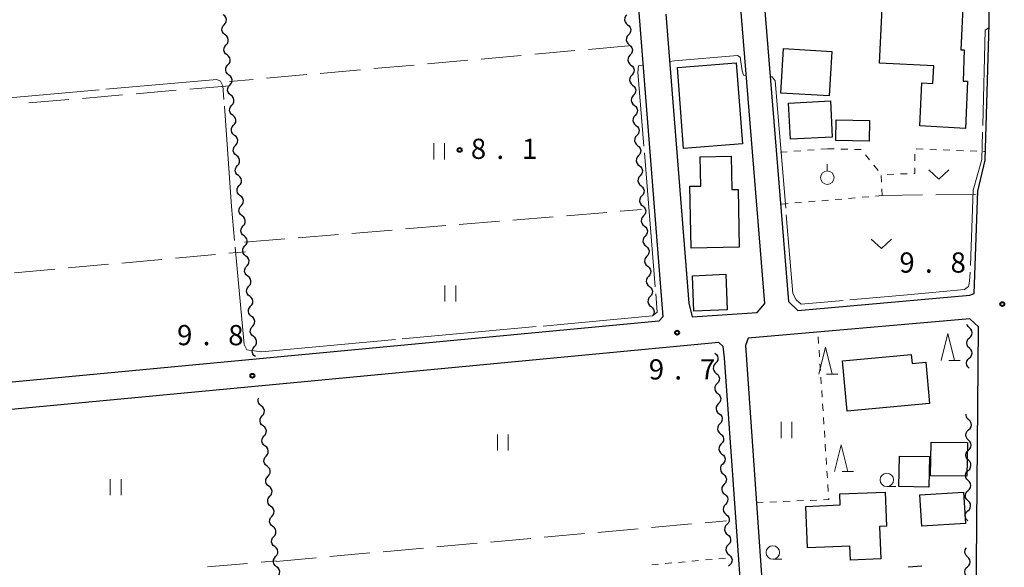
# Model space of a CAD drawing. Units: metres. Extents: x -72000 to -70000, y 34500 to 36000.
# Drawn here: x -71745 to -71562, y 34632 to 34734 of the extents above; entities that cross this region are included whole.
import ezdxf

# ---------------------------------------------------------------- set-up
doc = ezdxf.new("R2010")
doc.units = ezdxf.units.M
for name, color, linetype, lineweight in [('210100_道路縁(街区線)', 7, 'Continuous', 30), ('300100_普通建物', 7, 'Continuous', 30), ('300300_普通無壁舎', 7, 'Continuous', 30), ('510200_細流', 7, 'Continuous', 30), ('630100_植生界', 7, 'Continuous', 30), ('630200_耕地界', 7, 'Continuous', 30), ('631100_田', 7, 'Continuous', 13), ('631300_畑', 7, 'Continuous', 13), ('631900_果樹園', 7, 'Continuous', 13), ('633100_広葉樹林', 7, 'Continuous', 13), ('633200_針葉樹林', 7, 'Continuous', 13), ('710300_等高線(補助曲線)', 7, 'Continuous', 13), ('731200_図化機測定による標高点', 7, 'Continuous', 40)]:
    doc.layers.add(name, color=color, linetype=linetype, lineweight=lineweight)
doc.styles.add('Style-WORKING', font='MS Gothic.ttf')

msp = doc.modelspace()

# ---------------------------------------------------------------- linework, layer by layer
at = {"layer": '210100_道路縁(街区線)', "linetype": 'Continuous', "lineweight": 30, "flags": 128}
for points in [[(-71567.19, 34683.32), (-71566.51, 34702.3), (-71565.14, 34708.07), (-71564.44, 34733.37), (-71564.56, 34755.47), (-71564.47, 34772.27), (-71564.01, 34793.97)], [(-71632.53, 34773.93), (-71625.06, 34678.96)], [(-71624.46, 34735.14), (-71620.24, 34681.53), (-71619.6, 34678.98), (-71607.54, 34679.74), (-71606.11, 34681.42), (-71610.86, 34740.09), (-71611.17, 34748.01)], [(-71606.46, 34740.36), (-71601.72, 34681.78)], [(-71599.98, 34680.12), (-71568.04, 34682.96)], [(-71568.04, 34682.96), (-71567.19, 34683.32)], [(-71601.72, 34681.78), (-71599.98, 34680.12)], [(-71625.76, 34678.17), (-71803.03, 34661.43)], [(-71625.06, 34678.96), (-71625.76, 34678.17)], [(-71566.41, 34677.13), (-71568.03, 34678.58), (-71609.21, 34674.98), (-71609.71, 34673.62), (-71605.59, 34615.05), (-71605.04, 34608.94), (-71603.41, 34599.61), (-71600.35, 34585.67), (-71595.83, 34569.53), (-71594.55, 34567.29), (-71591.59, 34563.39)], [(-71567.4, 34537.88), (-71566.92, 34618.59), (-71566.41, 34677.13)], [(-71606.56, 34595.32), (-71607.33, 34598.84), (-71609.03, 34608.59), (-71609.58, 34614.73), (-71613.56, 34671.34), (-71613.85, 34673.44), (-71614.67, 34674.2), (-71700.14, 34666.09), (-71802.56, 34656.45), (-71803.63, 34655.4), (-71804.48, 34653.66), (-71794.78, 34548.06), (-71793.77, 34546.53), (-71762.43, 34549.08)]]:
    msp.add_lwpolyline(points, dxfattribs=at)
at = {"layer": '300100_普通建物', "linetype": 'Continuous', "lineweight": 30, "flags": 128}
for points in [[(-71584.23, 34737.48), (-71573.36, 34736.95), (-71573.31, 34737.95), (-71569.25, 34737.75), (-71569.7, 34728.54), (-71569.05, 34728.56), (-71569.23, 34722.73), (-71568.44, 34722.7), (-71568.8, 34713.93), (-71577.33, 34714.44), (-71576.94, 34722.41), (-71574.89, 34722.31), (-71574.73, 34725.55), (-71584.79, 34726.04)], [(-71612.35, 34708.76), (-71612.22, 34702.59), (-71611.08, 34702.61), (-71610.85, 34691.88), (-71619.77, 34691.69), (-71620.01, 34703.2), (-71618.01, 34703.24), (-71618.12, 34708.64)], [(-71591.69, 34670.79), (-71578.91, 34672), (-71578.75, 34670.31), (-71576.21, 34670.55), (-71575.49, 34662.9), (-71590.81, 34661.45)], [(-71592.17, 34646.08), (-71583.76, 34646.42), (-71583.51, 34640.08), (-71584.8, 34640.03), (-71584.56, 34634.02), (-71590.18, 34633.8), (-71590.28, 34636.4), (-71598.2, 34636.08), (-71598.51, 34643.78), (-71592.08, 34644.04)]]:
    msp.add_lwpolyline(points, close=True, dxfattribs=at)
at = {"layer": '300100_普通建物', "linetype": 'Continuous', "lineweight": 30}
for points in [[(-71593.68, 34728.25), (-71594.17, 34719.97), (-71603.1, 34720.5), (-71602.61, 34728.78)], [(-71611.42, 34726.12), (-71610.26, 34711.05), (-71621.18, 34710.21), (-71622.34, 34725.28)], [(-71593.92, 34719.05), (-71593.58, 34712.32), (-71601.36, 34711.92), (-71601.7, 34718.66)], [(-71592.82, 34715.52), (-71586.65, 34715.39), (-71586.73, 34711.58), (-71592.91, 34711.72)], [(-71619.55, 34686.6), (-71613.36, 34686.88), (-71613.07, 34680.28), (-71619.26, 34680)], [(-71575.21, 34655.72), (-71568.47, 34655.62), (-71568.58, 34649.37), (-71575.31, 34649.47)], [(-71581.11, 34653.09), (-71575.54, 34653.01), (-71575.62, 34647.36), (-71581.19, 34647.44)], [(-71577.32, 34645.92), (-71569.18, 34646.42), (-71568.82, 34640.61), (-71576.96, 34640.1)]]:
    msp.add_3dface(points, dxfattribs=at)
at = {"layer": '300300_普通無壁舎', "linetype": 'Continuous', "lineweight": 30}
msp.add_line((-71579.452, 34632.526), (-71576.963, 34632.763), dxfattribs=at)
at = {"layer": '510200_細流', "linetype": 'Continuous', "lineweight": 30, "flags": 128}
for points in [[(-71706.521, 34733.183), (-71706.278, 34733.458), (-71706.137, 34733.797), (-71706.111, 34734.163), (-71706.205, 34734.519), (-71706.406, 34734.825), (-71706.696, 34735.05)], [(-71631.74, 34735.055), (-71631.987, 34734.783), (-71632.131, 34734.446), (-71632.161, 34734.08), (-71632.071, 34733.723), (-71631.873, 34733.415), (-71631.585, 34733.187)], [(-71706.345, 34731.317), (-71706.636, 34731.541), (-71706.837, 34731.848), (-71706.931, 34732.204), (-71706.905, 34732.57), (-71706.764, 34732.908), (-71706.521, 34733.183)], [(-71631.585, 34733.187), (-71631.297, 34732.959), (-71631.099, 34732.65), (-71631.009, 34732.294), (-71631.039, 34731.928), (-71631.183, 34731.591), (-71631.43, 34731.318)], [(-71706.17, 34729.45), (-71705.927, 34729.725), (-71705.786, 34730.064), (-71705.76, 34730.43), (-71705.854, 34730.785), (-71706.055, 34731.092), (-71706.345, 34731.317)], [(-71631.43, 34731.318), (-71631.676, 34731.046), (-71631.82, 34730.709), (-71631.85, 34730.343), (-71631.76, 34729.986), (-71631.562, 34729.678), (-71631.274, 34729.45)], [(-71705.995, 34727.583), (-71706.285, 34727.808), (-71706.486, 34728.114), (-71706.58, 34728.47), (-71706.554, 34728.836), (-71706.413, 34729.175), (-71706.17, 34729.45)], [(-71631.274, 34729.45), (-71630.986, 34729.222), (-71630.788, 34728.913), (-71630.698, 34728.556), (-71630.728, 34728.191), (-71630.873, 34727.854), (-71631.119, 34727.581)], [(-71705.819, 34725.716), (-71705.576, 34725.991), (-71705.435, 34726.33), (-71705.409, 34726.696), (-71705.503, 34727.052), (-71705.704, 34727.358), (-71705.995, 34727.583)], [(-71631.119, 34727.581), (-71631.365, 34727.309), (-71631.51, 34726.972), (-71631.539, 34726.606), (-71631.45, 34726.249), (-71631.251, 34725.941), (-71630.963, 34725.713)], [(-71705.644, 34723.85), (-71705.934, 34724.074), (-71706.135, 34724.381), (-71706.229, 34724.737), (-71706.203, 34725.103), (-71706.062, 34725.441), (-71705.819, 34725.716)], [(-71630.963, 34725.713), (-71630.676, 34725.485), (-71630.477, 34725.176), (-71630.387, 34724.819), (-71630.417, 34724.454), (-71630.562, 34724.116), (-71630.808, 34723.844)], [(-71705.468, 34721.983), (-71705.225, 34722.258), (-71705.084, 34722.596), (-71705.058, 34722.962), (-71705.152, 34723.318), (-71705.353, 34723.625), (-71705.644, 34723.85)], [(-71630.808, 34723.844), (-71631.054, 34723.572), (-71631.199, 34723.235), (-71631.229, 34722.869), (-71631.139, 34722.512), (-71630.941, 34722.203), (-71630.653, 34721.976)], [(-71705.293, 34720.116), (-71705.583, 34720.341), (-71705.784, 34720.647), (-71705.878, 34721.003), (-71705.852, 34721.369), (-71705.711, 34721.708), (-71705.468, 34721.983)], [(-71630.653, 34721.976), (-71630.365, 34721.748), (-71630.167, 34721.439), (-71630.077, 34721.082), (-71630.106, 34720.716), (-71630.251, 34720.379), (-71630.497, 34720.107)], [(-71705.117, 34718.249), (-71704.874, 34718.524), (-71704.733, 34718.863), (-71704.707, 34719.229), (-71704.801, 34719.585), (-71705.002, 34719.891), (-71705.293, 34720.116)], [(-71630.497, 34720.107), (-71630.744, 34719.835), (-71630.888, 34719.498), (-71630.918, 34719.132), (-71630.828, 34718.775), (-71630.63, 34718.466), (-71630.342, 34718.238)], [(-71704.942, 34716.382), (-71705.232, 34716.607), (-71705.433, 34716.914), (-71705.527, 34717.27), (-71705.501, 34717.636), (-71705.36, 34717.974), (-71705.117, 34718.249)], [(-71630.342, 34718.238), (-71630.054, 34718.011), (-71629.856, 34717.702), (-71629.766, 34717.345), (-71629.796, 34716.979), (-71629.94, 34716.642), (-71630.187, 34716.37)], [(-71704.766, 34714.516), (-71704.523, 34714.791), (-71704.382, 34715.129), (-71704.356, 34715.495), (-71704.45, 34715.851), (-71704.651, 34716.158), (-71704.942, 34716.382)], [(-71630.187, 34716.37), (-71630.433, 34716.098), (-71630.577, 34715.76), (-71630.607, 34715.395), (-71630.517, 34715.038), (-71630.319, 34714.729), (-71630.031, 34714.501)], [(-71704.591, 34712.649), (-71704.881, 34712.874), (-71705.083, 34713.18), (-71705.176, 34713.536), (-71705.15, 34713.902), (-71705.009, 34714.241), (-71704.766, 34714.516)], [(-71630.031, 34714.501), (-71629.743, 34714.273), (-71629.545, 34713.965), (-71629.455, 34713.608), (-71629.485, 34713.242), (-71629.63, 34712.905), (-71629.876, 34712.633)], [(-71704.415, 34710.782), (-71704.172, 34711.057), (-71704.031, 34711.396), (-71704.005, 34711.762), (-71704.099, 34712.118), (-71704.3, 34712.424), (-71704.591, 34712.649)], [(-71629.876, 34712.633), (-71630.122, 34712.36), (-71630.267, 34712.023), (-71630.296, 34711.658), (-71630.207, 34711.301), (-71630.008, 34710.992), (-71629.72, 34710.764)], [(-71704.24, 34708.915), (-71704.53, 34709.14), (-71704.732, 34709.447), (-71704.825, 34709.802), (-71704.799, 34710.169), (-71704.658, 34710.507), (-71704.415, 34710.782)], [(-71629.72, 34710.764), (-71629.433, 34710.536), (-71629.234, 34710.228), (-71629.144, 34709.871), (-71629.174, 34709.505), (-71629.319, 34709.168), (-71629.565, 34708.896)], [(-71704.064, 34707.049), (-71703.821, 34707.324), (-71703.68, 34707.662), (-71703.654, 34708.028), (-71703.748, 34708.384), (-71703.949, 34708.691), (-71704.24, 34708.915)], [(-71629.565, 34708.896), (-71629.811, 34708.623), (-71629.956, 34708.286), (-71629.986, 34707.92), (-71629.896, 34707.564), (-71629.698, 34707.255), (-71629.41, 34707.027)], [(-71703.889, 34705.182), (-71704.179, 34705.407), (-71704.381, 34705.713), (-71704.474, 34706.069), (-71704.448, 34706.435), (-71704.308, 34706.774), (-71704.064, 34707.049)], [(-71629.41, 34707.027), (-71629.122, 34706.799), (-71628.924, 34706.491), (-71628.834, 34706.134), (-71628.863, 34705.768), (-71629.008, 34705.431), (-71629.254, 34705.159)], [(-71703.713, 34703.315), (-71703.47, 34703.59), (-71703.329, 34703.929), (-71703.303, 34704.295), (-71703.397, 34704.651), (-71703.598, 34704.957), (-71703.889, 34705.182)], [(-71629.254, 34705.159), (-71629.501, 34704.886), (-71629.645, 34704.549), (-71629.675, 34704.183), (-71629.585, 34703.827), (-71629.387, 34703.518), (-71629.099, 34703.29)], [(-71703.538, 34701.448), (-71703.828, 34701.673), (-71704.03, 34701.98), (-71704.123, 34702.335), (-71704.097, 34702.701), (-71703.957, 34703.04), (-71703.713, 34703.315)], [(-71629.099, 34703.29), (-71628.811, 34703.062), (-71628.613, 34702.753), (-71628.523, 34702.397), (-71628.553, 34702.031), (-71628.697, 34701.694), (-71628.944, 34701.421)], [(-71703.362, 34699.582), (-71703.119, 34699.857), (-71702.978, 34700.195), (-71702.952, 34700.561), (-71703.046, 34700.917), (-71703.247, 34701.224), (-71703.538, 34701.448)], [(-71628.944, 34701.421), (-71629.19, 34701.149), (-71629.334, 34700.812), (-71629.364, 34700.446), (-71629.274, 34700.089), (-71629.076, 34699.781), (-71628.788, 34699.553)], [(-71703.187, 34697.715), (-71703.477, 34697.94), (-71703.679, 34698.246), (-71703.772, 34698.602), (-71703.747, 34698.968), (-71703.606, 34699.307), (-71703.362, 34699.582)], [(-71628.788, 34699.553), (-71628.5, 34699.325), (-71628.302, 34699.016), (-71628.212, 34698.66), (-71628.242, 34698.294), (-71628.387, 34697.957), (-71628.633, 34697.684)], [(-71703.011, 34695.848), (-71702.768, 34696.123), (-71702.627, 34696.462), (-71702.601, 34696.828), (-71702.695, 34697.183), (-71702.896, 34697.49), (-71703.187, 34697.715)], [(-71628.633, 34697.684), (-71628.879, 34697.412), (-71629.024, 34697.075), (-71629.053, 34696.709), (-71628.964, 34696.352), (-71628.765, 34696.044), (-71628.477, 34695.816)], [(-71702.836, 34693.981), (-71703.126, 34694.206), (-71703.328, 34694.513), (-71703.421, 34694.868), (-71703.396, 34695.234), (-71703.255, 34695.573), (-71703.011, 34695.848)], [(-71628.477, 34695.816), (-71628.19, 34695.588), (-71627.991, 34695.279), (-71627.901, 34694.922), (-71627.931, 34694.557), (-71628.076, 34694.22), (-71628.322, 34693.947)], [(-71702.66, 34692.114), (-71702.417, 34692.389), (-71702.276, 34692.728), (-71702.25, 34693.094), (-71702.344, 34693.45), (-71702.545, 34693.756), (-71702.836, 34693.981)], [(-71628.322, 34693.947), (-71628.568, 34693.675), (-71628.713, 34693.338), (-71628.743, 34692.972), (-71628.653, 34692.615), (-71628.455, 34692.307), (-71628.167, 34692.079)], [(-71702.485, 34690.248), (-71702.775, 34690.473), (-71702.977, 34690.779), (-71703.07, 34691.135), (-71703.045, 34691.501), (-71702.904, 34691.839), (-71702.66, 34692.114)], [(-71628.167, 34692.079), (-71627.879, 34691.851), (-71627.681, 34691.542), (-71627.591, 34691.185), (-71627.621, 34690.82), (-71627.765, 34690.483), (-71628.011, 34690.21)], [(-71702.309, 34688.381), (-71702.066, 34688.656), (-71701.925, 34688.995), (-71701.899, 34689.361), (-71701.993, 34689.716), (-71702.195, 34690.023), (-71702.485, 34690.248)], [(-71628.011, 34690.21), (-71628.258, 34689.938), (-71628.402, 34689.601), (-71628.432, 34689.235), (-71628.342, 34688.878), (-71628.144, 34688.57), (-71627.856, 34688.342)], [(-71702.134, 34686.514), (-71702.424, 34686.739), (-71702.626, 34687.045), (-71702.719, 34687.401), (-71702.694, 34687.767), (-71702.553, 34688.106), (-71702.309, 34688.381)], [(-71627.856, 34688.342), (-71627.568, 34688.114), (-71627.37, 34687.805), (-71627.28, 34687.448), (-71627.31, 34687.083), (-71627.454, 34686.745), (-71627.701, 34686.473)], [(-71701.958, 34684.647), (-71701.715, 34684.922), (-71701.574, 34685.261), (-71701.548, 34685.627), (-71701.642, 34685.983), (-71701.844, 34686.289), (-71702.134, 34686.514)], [(-71627.701, 34686.473), (-71627.947, 34686.201), (-71628.091, 34685.864), (-71628.121, 34685.498), (-71628.031, 34685.141), (-71627.833, 34684.832), (-71627.545, 34684.605)], [(-71701.783, 34682.781), (-71702.073, 34683.005), (-71702.275, 34683.312), (-71702.368, 34683.668), (-71702.343, 34684.034), (-71702.202, 34684.372), (-71701.958, 34684.647)], [(-71627.545, 34684.605), (-71627.257, 34684.377), (-71627.059, 34684.068), (-71626.969, 34683.711), (-71626.999, 34683.345), (-71627.144, 34683.008), (-71627.39, 34682.736)], [(-71701.607, 34680.914), (-71701.364, 34681.189), (-71701.223, 34681.528), (-71701.197, 34681.894), (-71701.291, 34682.249), (-71701.493, 34682.556), (-71701.783, 34682.781)], [(-71627.39, 34682.736), (-71627.636, 34682.464), (-71627.781, 34682.126), (-71627.81, 34681.761), (-71627.721, 34681.404), (-71627.522, 34681.095), (-71627.234, 34680.867)], [(-71701.432, 34679.047), (-71701.722, 34679.272), (-71701.924, 34679.578), (-71702.018, 34679.934), (-71701.992, 34680.3), (-71701.851, 34680.639), (-71701.607, 34680.914)], [(-71627.234, 34680.867), (-71626.947, 34680.639), (-71626.748, 34680.331), (-71626.658, 34679.974), (-71626.688, 34679.608), (-71626.832, 34679.272)], [(-71701.256, 34677.18), (-71701.013, 34677.455), (-71700.872, 34677.794), (-71700.846, 34678.16), (-71700.94, 34678.516), (-71701.142, 34678.822), (-71701.432, 34679.047)], [(-71701.081, 34675.314), (-71701.371, 34675.538), (-71701.573, 34675.845), (-71701.667, 34676.201), (-71701.641, 34676.567), (-71701.5, 34676.905), (-71701.256, 34677.18)], [(-71568.075, 34676.92), (-71568.341, 34677.173), (-71568.51, 34677.498), (-71568.517, 34677.544)], [(-71568.092, 34675.045), (-71567.821, 34675.293), (-71567.647, 34675.616), (-71567.583, 34675.977), (-71567.64, 34676.341), (-71567.81, 34676.666), (-71568.075, 34676.92)], [(-71700.905, 34673.447), (-71700.662, 34673.722), (-71700.521, 34674.06), (-71700.495, 34674.426), (-71700.589, 34674.782), (-71700.791, 34675.089), (-71701.081, 34675.314)], [(-71568.108, 34673.17), (-71568.373, 34673.423), (-71568.543, 34673.749), (-71568.6, 34674.112), (-71568.536, 34674.474), (-71568.362, 34674.796), (-71568.092, 34675.045)], [(-71700.73, 34671.58), (-71701.02, 34671.805), (-71701.222, 34672.111), (-71701.316, 34672.467), (-71701.29, 34672.833), (-71701.149, 34673.172), (-71700.905, 34673.447)], [(-71568.124, 34671.295), (-71567.854, 34671.544), (-71567.679, 34671.866), (-71567.616, 34672.228), (-71567.673, 34672.591), (-71567.842, 34672.917), (-71568.108, 34673.17)], [(-71615.37, 34672.2), (-71615.085, 34671.968), (-71614.891, 34671.657), (-71614.806, 34671.299), (-71614.84, 34670.934), (-71614.989, 34670.599), (-71615.239, 34670.33)], [(-71568.14, 34669.42), (-71568.406, 34669.673), (-71568.575, 34669.999), (-71568.632, 34670.362), (-71568.569, 34670.724), (-71568.394, 34671.046), (-71568.124, 34671.295)], [(-71615.239, 34670.33), (-71615.489, 34670.06), (-71615.638, 34669.725), (-71615.672, 34669.36), (-71615.587, 34669.002), (-71615.393, 34668.691), (-71615.108, 34668.459)], [(-71615.108, 34668.459), (-71614.823, 34668.228), (-71614.629, 34667.916), (-71614.543, 34667.558), (-71614.578, 34667.193), (-71614.727, 34666.858), (-71614.977, 34666.589)], [(-71614.977, 34666.589), (-71615.226, 34666.32), (-71615.375, 34665.984), (-71615.41, 34665.619), (-71615.325, 34665.261), (-71615.13, 34664.95), (-71614.846, 34664.718)], [(-71699.627, 34662.443), (-71699.918, 34662.668), (-71700.12, 34662.974), (-71700.214, 34663.329), (-71700.189, 34663.696), (-71700.1, 34663.909)], [(-71614.846, 34664.718), (-71614.561, 34664.487), (-71614.366, 34664.176), (-71614.281, 34663.818), (-71614.316, 34663.452), (-71614.465, 34663.117), (-71614.715, 34662.848)], [(-71699.45, 34660.577), (-71699.207, 34660.852), (-71699.066, 34661.191), (-71699.041, 34661.557), (-71699.135, 34661.912), (-71699.337, 34662.219), (-71699.627, 34662.443)], [(-71614.715, 34662.848), (-71614.964, 34662.579), (-71615.113, 34662.244), (-71615.148, 34661.878), (-71615.063, 34661.52), (-71614.868, 34661.209), (-71614.583, 34660.978)], [(-71699.272, 34658.71), (-71699.562, 34658.934), (-71699.764, 34659.241), (-71699.859, 34659.596), (-71699.833, 34659.962), (-71699.693, 34660.301), (-71699.45, 34660.577)], [(-71614.583, 34660.978), (-71614.299, 34660.746), (-71614.104, 34660.435), (-71614.019, 34660.077), (-71614.054, 34659.711), (-71614.203, 34659.376), (-71614.452, 34659.107)], [(-71568.229, 34659.829), (-71568.495, 34660.083), (-71568.664, 34660.408), (-71568.721, 34660.772), (-71568.7, 34660.894)], [(-71699.094, 34656.843), (-71698.851, 34657.119), (-71698.711, 34657.458), (-71698.685, 34657.824), (-71698.779, 34658.179), (-71698.981, 34658.486), (-71699.272, 34658.71)], [(-71614.452, 34659.107), (-71614.702, 34658.838), (-71614.851, 34658.503), (-71614.886, 34658.137), (-71614.8, 34657.78), (-71614.606, 34657.468), (-71614.321, 34657.237)], [(-71568.245, 34657.954), (-71567.975, 34658.203), (-71567.8, 34658.526), (-71567.737, 34658.887), (-71567.794, 34659.251), (-71567.963, 34659.576), (-71568.229, 34659.829)], [(-71698.916, 34654.977), (-71699.207, 34655.201), (-71699.409, 34655.508), (-71699.503, 34655.863), (-71699.478, 34656.229), (-71699.337, 34656.568), (-71699.094, 34656.843)], [(-71614.321, 34657.237), (-71614.036, 34657.005), (-71613.842, 34656.694), (-71613.757, 34656.336), (-71613.791, 34655.971), (-71613.94, 34655.635), (-71614.19, 34655.366)], [(-71568.261, 34656.079), (-71568.527, 34656.333), (-71568.696, 34656.658), (-71568.753, 34657.022), (-71568.69, 34657.383), (-71568.515, 34657.706), (-71568.245, 34657.954)], [(-71698.738, 34653.11), (-71698.495, 34653.386), (-71698.355, 34653.724), (-71698.33, 34654.091), (-71698.424, 34654.446), (-71698.626, 34654.752), (-71698.916, 34654.977)], [(-71614.19, 34655.366), (-71614.44, 34655.097), (-71614.589, 34654.762), (-71614.623, 34654.397), (-71614.538, 34654.039), (-71614.344, 34653.728), (-71614.059, 34653.496)], [(-71568.277, 34654.205), (-71568.007, 34654.453), (-71567.832, 34654.776), (-71567.769, 34655.137), (-71567.826, 34655.501), (-71567.995, 34655.826), (-71568.261, 34656.079)], [(-71698.561, 34651.244), (-71698.851, 34651.468), (-71699.053, 34651.774), (-71699.147, 34652.13), (-71699.122, 34652.496), (-71698.981, 34652.835), (-71698.738, 34653.11)], [(-71614.059, 34653.496), (-71613.774, 34653.264), (-71613.58, 34652.953), (-71613.495, 34652.595), (-71613.529, 34652.23), (-71613.678, 34651.895), (-71613.928, 34651.625)], [(-71568.293, 34652.33), (-71568.559, 34652.583), (-71568.729, 34652.908), (-71568.785, 34653.272), (-71568.722, 34653.633), (-71568.548, 34653.956), (-71568.277, 34654.205)], [(-71698.383, 34649.377), (-71698.14, 34649.653), (-71697.999, 34649.991), (-71697.974, 34650.357), (-71698.068, 34650.713), (-71698.27, 34651.019), (-71698.561, 34651.244)], [(-71613.928, 34651.625), (-71614.178, 34651.356), (-71614.327, 34651.021), (-71614.361, 34650.656), (-71614.276, 34650.298), (-71614.082, 34649.987), (-71613.797, 34649.755)], [(-71568.31, 34650.455), (-71568.039, 34650.703), (-71567.865, 34651.026), (-71567.802, 34651.387), (-71567.858, 34651.751), (-71568.028, 34652.076), (-71568.293, 34652.33)], [(-71698.205, 34647.511), (-71698.496, 34647.735), (-71698.698, 34648.041), (-71698.792, 34648.397), (-71698.766, 34648.763), (-71698.626, 34649.102), (-71698.383, 34649.377)], [(-71613.797, 34649.755), (-71613.512, 34649.523), (-71613.318, 34649.212), (-71613.232, 34648.854), (-71613.267, 34648.489), (-71613.416, 34648.154), (-71613.666, 34647.885)], [(-71568.326, 34648.58), (-71568.591, 34648.833), (-71568.761, 34649.158), (-71568.818, 34649.522), (-71568.754, 34649.883), (-71568.58, 34650.206), (-71568.31, 34650.455)], [(-71698.027, 34645.644), (-71697.784, 34645.919), (-71697.644, 34646.258), (-71697.618, 34646.624), (-71697.713, 34646.98), (-71697.915, 34647.286), (-71698.205, 34647.511)], [(-71613.666, 34647.885), (-71613.916, 34647.616), (-71614.064, 34647.28), (-71614.099, 34646.915), (-71614.014, 34646.557), (-71613.82, 34646.246), (-71613.535, 34646.014)], [(-71568.342, 34646.705), (-71568.072, 34646.953), (-71567.897, 34647.276), (-71567.834, 34647.637), (-71567.891, 34648.001), (-71568.06, 34648.326), (-71568.326, 34648.58)], [(-71697.85, 34643.778), (-71698.14, 34644.002), (-71698.342, 34644.308), (-71698.436, 34644.664), (-71698.411, 34645.03), (-71698.27, 34645.369), (-71698.027, 34645.644)], [(-71613.535, 34646.014), (-71613.25, 34645.783), (-71613.055, 34645.471), (-71612.97, 34645.113), (-71613.005, 34644.748), (-71613.154, 34644.413), (-71613.404, 34644.144)], [(-71568.358, 34644.83), (-71568.624, 34645.083), (-71568.793, 34645.409), (-71568.85, 34645.772), (-71568.787, 34646.134), (-71568.612, 34646.456), (-71568.342, 34646.705)], [(-71697.672, 34641.911), (-71697.429, 34642.186), (-71697.288, 34642.525), (-71697.263, 34642.891), (-71697.357, 34643.247), (-71697.559, 34643.553), (-71697.85, 34643.778)], [(-71613.404, 34644.144), (-71613.653, 34643.875), (-71613.802, 34643.539), (-71613.837, 34643.174), (-71613.752, 34642.816), (-71613.557, 34642.505), (-71613.272, 34642.273)], [(-71568.374, 34642.955), (-71568.104, 34643.204), (-71567.929, 34643.526), (-71567.866, 34643.888), (-71567.923, 34644.251), (-71568.092, 34644.577), (-71568.358, 34644.83)], [(-71697.494, 34640.044), (-71697.785, 34640.269), (-71697.986, 34640.575), (-71698.081, 34640.931), (-71698.055, 34641.297), (-71697.915, 34641.636), (-71697.672, 34641.911)], [(-71613.272, 34642.273), (-71612.988, 34642.042), (-71612.793, 34641.731), (-71612.708, 34641.373), (-71612.743, 34641.007), (-71612.892, 34640.672), (-71613.141, 34640.403)], [(-71568.39, 34641.08), (-71568.656, 34641.333), (-71568.825, 34641.659), (-71568.882, 34642.022), (-71568.819, 34642.384), (-71568.644, 34642.706), (-71568.374, 34642.955)], [(-71697.316, 34638.178), (-71697.073, 34638.453), (-71696.933, 34638.792), (-71696.907, 34639.158), (-71697.001, 34639.514), (-71697.203, 34639.82), (-71697.494, 34640.044)], [(-71613.141, 34640.403), (-71613.391, 34640.134), (-71613.54, 34639.799), (-71613.575, 34639.433), (-71613.489, 34639.075), (-71613.295, 34638.764), (-71613.01, 34638.533)], [(-71697.138, 34636.311), (-71697.429, 34636.536), (-71697.631, 34636.842), (-71697.725, 34637.198), (-71697.7, 34637.564), (-71697.559, 34637.903), (-71697.316, 34638.178)], [(-71613.01, 34638.533), (-71612.725, 34638.301), (-71612.531, 34637.99), (-71612.446, 34637.632), (-71612.48, 34637.267), (-71612.629, 34636.931), (-71612.879, 34636.662)], [(-71696.961, 34634.445), (-71696.718, 34634.72), (-71696.577, 34635.059), (-71696.552, 34635.425), (-71696.646, 34635.781), (-71696.848, 34636.087), (-71697.138, 34636.311)], [(-71612.879, 34636.662), (-71613.129, 34636.393), (-71613.278, 34636.058), (-71613.312, 34635.693), (-71613.227, 34635.335), (-71613.033, 34635.023), (-71612.748, 34634.792)], [(-71696.783, 34632.578), (-71697.073, 34632.803), (-71697.275, 34633.109), (-71697.369, 34633.465), (-71697.344, 34633.831), (-71697.204, 34634.17), (-71696.961, 34634.445)], [(-71612.748, 34634.792), (-71612.463, 34634.56), (-71612.269, 34634.249), (-71612.184, 34633.891), (-71612.218, 34633.526), (-71612.367, 34633.19), (-71612.617, 34632.921)], [(-71568.444, 34634.42), (-71568.71, 34634.673), (-71568.879, 34634.999), (-71568.936, 34635.362), (-71568.873, 34635.724), (-71568.698, 34636.046), (-71568.681, 34636.062)], [(-71568.461, 34632.545), (-71568.191, 34632.793), (-71568.016, 34633.116), (-71567.953, 34633.477), (-71568.009, 34633.841), (-71568.179, 34634.166), (-71568.444, 34634.42)], [(-71696.605, 34630.712), (-71696.362, 34630.987), (-71696.221, 34631.326), (-71696.196, 34631.692), (-71696.29, 34632.048), (-71696.492, 34632.354), (-71696.783, 34632.578)], [(-71612.617, 34632.921), (-71612.858, 34632.662)], [(-71568.477, 34630.67), (-71568.743, 34630.923), (-71568.912, 34631.249), (-71568.969, 34631.612), (-71568.906, 34631.974), (-71568.731, 34632.296), (-71568.461, 34632.545)]]:
    msp.add_lwpolyline(points, dxfattribs=at)
at = {"layer": '630100_植生界', "linetype": 'Continuous', "lineweight": 13}
for p, q in [((-71601.928, 34709.606), (-71603.174, 34709.51)), ((-71599.435, 34709.797), (-71600.682, 34709.702)), ((-71596.943, 34709.989), (-71598.189, 34709.893)), ((-71594.45, 34710.18), (-71595.696, 34710.084)), ((-71594.45, 34710.18), (-71593.2, 34710.148)), ((-71591.951, 34710.116), (-71590.701, 34710.084)), ((-71589.452, 34710.052), (-71588.202, 34710.02)), ((-71577.966, 34710.121), (-71576.716, 34710.076)), ((-71575.467, 34710.031), (-71574.218, 34709.986)), ((-71572.969, 34709.942), (-71571.72, 34709.897)), ((-71570.47, 34709.852), (-71569.221, 34709.808)), ((-71567.972, 34709.763), (-71566.723, 34709.718)), ((-71565.474, 34709.674), (-71565.09, 34709.66)), ((-71587.415, 34709.055), (-71586.632, 34708.081)), ((-71578.24, 34707.895), (-71578.234, 34709.145)), ((-71585.849, 34707.106), (-71585.066, 34706.132)), ((-71584.412, 34703.958), (-71584.463, 34705.207)), ((-71583.404, 34705.417), (-71582.154, 34705.45)), ((-71580.904, 34705.482), (-71579.655, 34705.514)), ((-71584.31, 34701.46), (-71584.361, 34702.709)), ((-71599.258, 34700.216), (-71600.504, 34700.113)), ((-71596.767, 34700.424), (-71598.013, 34700.32)), ((-71594.276, 34700.631), (-71595.521, 34700.527)), ((-71591.784, 34700.838), (-71593.03, 34700.734)), ((-71589.293, 34701.045), (-71590.538, 34700.942)), ((-71586.801, 34701.253), (-71588.047, 34701.149)), ((-71584.31, 34701.46), (-71585.556, 34701.356)), ((-71601.75, 34700.009), (-71602.995, 34699.905)), ((-71596.102, 34674.007), (-71596.183, 34675.254)), ((-71595.939, 34671.512), (-71596.021, 34672.76)), ((-71595.776, 34669.018), (-71595.858, 34670.265)), ((-71595.613, 34666.523), (-71595.695, 34667.77)), ((-71595.45, 34664.028), (-71595.532, 34665.276)), ((-71595.288, 34661.534), (-71595.369, 34662.781)), ((-71595.125, 34659.039), (-71595.206, 34660.286)), ((-71594.962, 34656.544), (-71595.043, 34657.792)), ((-71594.799, 34654.05), (-71594.88, 34655.297)), ((-71594.636, 34651.555), (-71594.717, 34652.802)), ((-71594.473, 34649.06), (-71594.555, 34650.308)), ((-71594.31, 34646.565), (-71594.392, 34647.813)), ((-71607.66, 34644.48), (-71606.411, 34644.531)), ((-71605.162, 34644.582), (-71603.913, 34644.633)), ((-71602.664, 34644.684), (-71601.415, 34644.735)), ((-71600.166, 34644.786), (-71598.917, 34644.838)), ((-71597.668, 34644.889), (-71596.419, 34644.94)), ((-71627.106, 34632.93), (-71625.861, 34633.041)), ((-71624.616, 34633.153), (-71623.371, 34633.264)), ((-71622.126, 34633.376), (-71620.881, 34633.488)), ((-71619.636, 34633.599), (-71618.391, 34633.711)), ((-71617.146, 34633.822), (-71615.901, 34633.934)), ((-71614.656, 34634.046), (-71613.411, 34634.157))]:
    msp.add_line(p, q, dxfattribs=at)
at = {"layer": '630100_植生界', "linetype": 'Continuous', "lineweight": 13, "flags": 128}
for points in [[(-71578.405, 34705.546), (-71578.25, 34705.55), (-71578.245, 34706.645)], [(-71595.17, 34644.991), (-71594.21, 34645.03), (-71594.229, 34645.318)]]:
    msp.add_lwpolyline(points, dxfattribs=at)
at = {"layer": '630200_耕地界', "linetype": 'Continuous', "lineweight": 13}
for p, q in [((-71641.37, 34728.388), (-71648.84, 34727.719)), ((-71631.41, 34729.28), (-71638.88, 34728.611)), ((-71671.25, 34725.711), (-71678.721, 34725.042)), ((-71661.29, 34726.603), (-71668.76, 34725.934)), ((-71651.33, 34727.495), (-71658.8, 34726.826)), ((-71691.171, 34723.926), (-71698.641, 34723.257)), ((-71681.211, 34724.819), (-71688.681, 34724.149)), ((-71701.131, 34723.034), (-71705.53, 34722.64)), ((-71715.424, 34721.017), (-71722.896, 34720.377)), ((-71705.46, 34721.87), (-71712.933, 34721.23)), ((-71735.351, 34719.311), (-71742.823, 34718.671)), ((-71725.387, 34720.164), (-71732.86, 34719.524)), ((-71584.31, 34701.46), (-71576.811, 34701.587)), ((-71574.311, 34701.629), (-71566.812, 34701.755)), ((-71642.932, 34697.734), (-71635.457, 34698.348)), ((-71632.965, 34698.553), (-71628.98, 34698.88)), ((-71662.864, 34696.096), (-71655.39, 34696.71)), ((-71652.898, 34696.915), (-71645.423, 34697.529)), ((-71682.797, 34694.458), (-71675.322, 34695.072)), ((-71672.831, 34695.277), (-71665.356, 34695.891)), ((-71702.73, 34692.82), (-71695.255, 34693.434)), ((-71692.764, 34693.639), (-71685.289, 34694.253)), ((-71705.633, 34690.77), (-71702.56, 34691.05)), ((-71725.55, 34688.954), (-71718.081, 34689.635)), ((-71715.592, 34689.862), (-71708.123, 34690.543)), ((-71745.468, 34687.138), (-71737.999, 34687.819)), ((-71735.509, 34688.046), (-71728.04, 34688.727)), ((-71627.163, 34639.84), (-71619.694, 34640.514)), ((-71617.204, 34640.739), (-71613.2, 34641.1)), ((-71647.082, 34638.043), (-71639.613, 34638.717)), ((-71637.123, 34638.942), (-71629.653, 34639.616)), ((-71667.001, 34636.246), (-71659.532, 34636.92)), ((-71657.042, 34637.144), (-71649.572, 34637.818)), ((-71686.92, 34634.449), (-71679.451, 34635.123)), ((-71676.961, 34635.347), (-71669.491, 34636.021)), ((-71709.631, 34632.519), (-71702.162, 34633.199)), ((-71699.673, 34633.426), (-71696.89, 34633.68)), ((-71696.88, 34633.55), (-71689.41, 34634.224))]:
    msp.add_line(p, q, dxfattribs=at)
at = {"layer": '631100_田', "linetype": 'Continuous', "lineweight": 13}
for p, q in [((-71667.57, 34708.2), (-71667.57, 34711.2)), ((-71665.57, 34708.2), (-71665.57, 34711.2)), ((-71665.51, 34681.81), (-71665.51, 34684.81)), ((-71663.51, 34681.81), (-71663.51, 34684.81)), ((-71603.08, 34656.44), (-71603.08, 34659.44)), ((-71601.08, 34656.44), (-71601.08, 34659.44)), ((-71655.75, 34654.12), (-71655.75, 34657.12)), ((-71653.75, 34654.12), (-71653.75, 34657.12)), ((-71727.68, 34645.84), (-71727.68, 34648.84)), ((-71725.68, 34645.84), (-71725.68, 34648.84))]:
    msp.add_line(p, q, dxfattribs=at)
at = {"layer": '631300_畑', "linetype": 'Continuous', "lineweight": 13, "flags": 128}
for points in [[(-71575.665, 34706.245), (-71573.79, 34704.495), (-71571.915, 34706.245)], [(-71586.325, 34693.375), (-71584.45, 34691.625), (-71582.575, 34693.375)]]:
    msp.add_lwpolyline(points, dxfattribs=at)
at = {"layer": '631900_果樹園', "linetype": 'Continuous', "lineweight": 13}
msp.add_line((-71594.49, 34706.055), (-71594.49, 34707.305), dxfattribs=at)
msp.add_circle((-71594.49, 34704.805), 1.25, dxfattribs=at)
at = {"layer": '633100_広葉樹林', "linetype": 'Continuous', "lineweight": 13}
for p, q in [((-71583.43, 34647.44), (-71581.763, 34647.44)), ((-71604.61, 34633.96), (-71602.943, 34633.96))]:
    msp.add_line(p, q, dxfattribs=at)
for centre in [(-71583.43, 34648.69), (-71604.61, 34635.21)]:
    msp.add_circle(centre, 1.25, dxfattribs=at)
at = {"layer": '633200_針葉樹林', "linetype": 'Continuous', "lineweight": 13}
for p, q in [((-71571.902, 34670.86), (-71569.818, 34670.86)), ((-71594.622, 34668.33), (-71592.538, 34668.33)), ((-71591.702, 34650.22), (-71589.618, 34650.22))]:
    msp.add_line(p, q, dxfattribs=at)
at = {"layer": '633200_針葉樹林', "linetype": 'Continuous', "lineweight": 13, "flags": 128}
for points in [[(-71573.36, 34670.86), (-71572.11, 34675.86), (-71570.86, 34670.86)], [(-71596.08, 34668.33), (-71594.83, 34673.33), (-71593.58, 34668.33)], [(-71593.16, 34650.22), (-71591.91, 34655.22), (-71590.66, 34650.22)]]:
    msp.add_lwpolyline(points, dxfattribs=at)
at = {"layer": '710300_等高線(補助曲線)', "linetype": 'Continuous', "lineweight": 13}
for p, q in [((-71754.646, 34718.891, 9), (-71729.743, 34721.101, 9)), ((-71626.459, 34684.509, 9), (-71628.472, 34709.428, 9)), ((-71673.439, 34674.865, 9), (-71648.544, 34677.145, 9)), ((-71699.58, 34672.47, 9), (-71674.684, 34674.751, 9))]:
    msp.add_line(p, q, dxfattribs=at)
at = {"layer": '710300_等高線(補助曲線)', "linetype": 'Continuous', "lineweight": 13, "elevation": 9, "flags": 128}
for points in [[(-71565.619, 34714.513), (-71565.17, 34732.21), (-71564.46, 34732.6)], [(-71623.78, 34726.39), (-71622.85, 34726.52), (-71611.16, 34727.49), (-71610.68, 34727.18), (-71610.32, 34724.65), (-71610.08, 34723.81), (-71609.54, 34723.78)], [(-71628.572, 34710.674), (-71629.68, 34724.39), (-71629.54, 34725.56), (-71628.73, 34725.67)], [(-71728.498, 34721.211), (-71707.89, 34723.04), (-71707.2, 34722.73), (-71706.75, 34721.84), (-71706.572, 34719.289)], [(-71605.1, 34723.51), (-71604.71, 34723.49), (-71604.18, 34722.75), (-71602.211, 34699.133)], [(-71706.485, 34718.042), (-71705.19, 34699.45), (-71704.607, 34693.114)], [(-71567.918, 34688.497), (-71567.39, 34702.47), (-71565.78, 34708.19), (-71565.651, 34713.263)], [(-71602.108, 34697.887), (-71600.89, 34683.28), (-71600.26, 34682.11), (-71599.32, 34681.34), (-71591.551, 34682.017)], [(-71704.492, 34691.869), (-71703.2, 34677.84), (-71702.82, 34673.85), (-71702.32, 34672.85), (-71699.58, 34672.47)], [(-71590.306, 34682.126), (-71579.59, 34683.06), (-71568.99, 34684.02), (-71568.27, 34684.6), (-71568.12, 34685.13), (-71568, 34686.33), (-71567.965, 34687.248)], [(-71647.299, 34677.259), (-71626.99, 34679.12), (-71626.08, 34679.81), (-71626.359, 34683.263)]]:
    msp.add_lwpolyline(points, dxfattribs=at)
at = {"layer": '731200_図化機測定による標高点', "linetype": 'Continuous', "lineweight": 40}
for centre in [(-71662.78, 34709.95, 8.056), (-71561.99, 34681.32, 9.76), (-71622.39, 34676.02, 9.67), (-71701.29, 34668.03, 9.75)]:
    msp.add_circle(centre, 0.375, dxfattribs=at)

# ---------------------------------------------------------------- texts
at = {"layer": '731200_図化機測定による標高点', "linetype": 'Continuous', "lineweight": 40, "style": 'Style-WORKING'}
for s, p in [('8', (-71660.7, 34708.28, -9.999)), ('1', (-71651.2, 34708.28, -9.999)), ('.', (-71655.95, 34708.28, -9.999)), ('9', (-71581.1, 34687.17, -9.999)), ('8', (-71571.6, 34687.17, -9.999)), ('.', (-71576.35, 34687.17, -9.999)), ('9', (-71715.27, 34673.69, -9.999)), ('8', (-71705.77, 34673.69, -9.999)), ('.', (-71710.52, 34673.69, -9.999)), ('9', (-71627.65, 34667.33, -9.999)), ('7', (-71618.15, 34667.33, -9.999)), ('.', (-71622.9, 34667.33, -9.999))]:
    msp.add_text(s, height=3.75, dxfattribs=at).set_placement(p)

doc.saveas('drawing.dxf')
